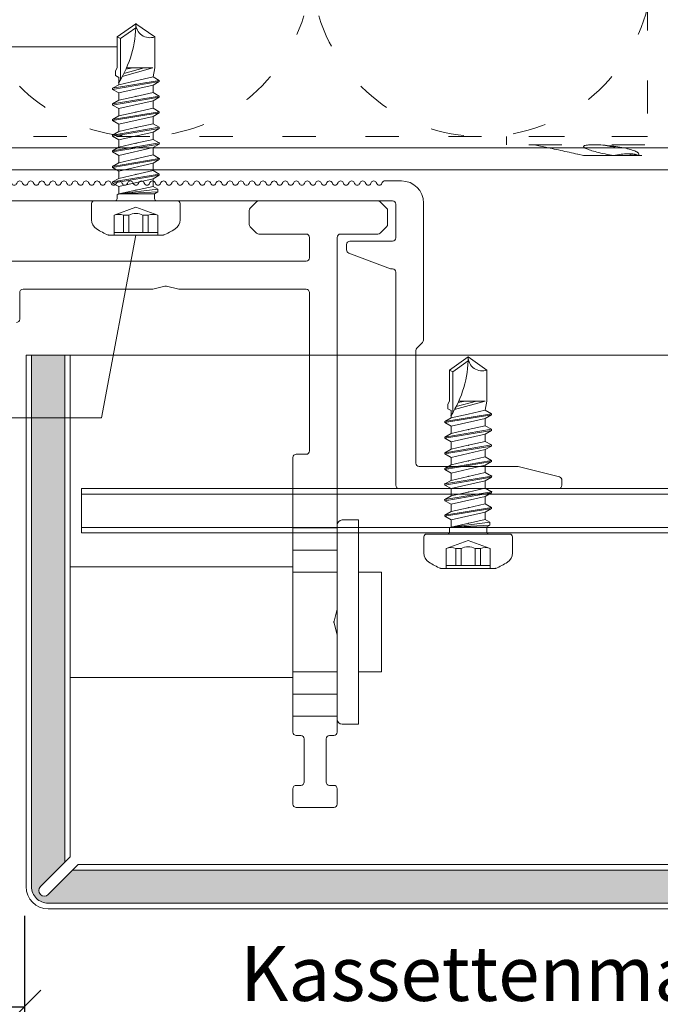
# Model space of a CAD drawing. Units: millimetres. Extents: x -1685 to 10728, y 4 to 6486.
# Drawn here: x 5969 to 6027, y 196 to 285 of the extents above; entities that cross this region are included whole.
import ezdxf

# ---------------------------------------------------------------- set-up
doc = ezdxf.new("R2010")
doc.units = ezdxf.units.MM
doc.linetypes.add('ACAD_ISO03W100', pattern=[30, 12, -18])
doc.linetypes.add('AUSGEZOGEN', pattern=[0])
doc.layers.get('Defpoints').update_dxf_attribs({"lineweight": 5})
for name, color, linetype, lineweight in [('Bemassung', 3, 'Continuous', 5), ('Dämmstoffhalter', 20, 'Continuous', 5), ('Dämmung', 30, 'Continuous', 5), ('Fassadenbekleidung', 251, 'Continuous', 13), ('Fassadenschraube', 163, 'Continuous', 5), ('Legende', 251, 'Continuous', 5), ('Profil-T', 1, 'Continuous', 13), ('Profil-Y', 1, 'Continuous', 13), ('Systemhänger', 11, 'AUSGEZOGEN', 13)]:
    doc.layers.add(name, color=color, linetype=linetype, lineweight=lineweight)
doc.layers.add('Text_DE', color=7, linetype='Continuous')
doc.styles.get("Standard").update_dxf_attribs({"font": 'arial.ttf'})
doc.styles.add('Text-H3', font='arial.ttf', dxfattribs={"height": 3})
doc.dimstyles.new('ISO-25', dxfattribs={"dimtxt": 2.5, "dimasz": 3, "dimexe": 1.75, "dimexo": 0.625, "dimtad": 1, "dimtxsty": 'Standard', "dimblk": 'OBLIQUE', "dimcen": 2.5, "dimadec": 0, "dimazin": 0, "dimtfac": 1, "dimtmove": 0, "dimatfit": 3, "dimfxl": 1, "dimarcsym": 0})

# ---------------------------------------------------------------- blocks, each defined once
blk = doc.blocks.new('A$C64052E27')
at = {"layer": 'Profil-T'}
for points in [[(-91, -58), (91, -58)], [(-91, -60), (91, -60)]]:
    blk.add_lwpolyline(points, dxfattribs=at)
blk = doc.blocks.new('A$C448f4c3b')
at = {"layer": 'Dämmstoffhalter', "linetype": 'ACAD_ISO03W100', "ltscale": 0.25}
for p, q in [((-4.75, 50.079305), (-4.75, 0)), ((17.5, 0), (-17.5, 0)), ((-17.5, 0), (-17.5, -0.732927)), ((17.5, -0.732927), (-17.5, -0.732927)), ((-15, -0.732927), (-13.548351, -1.048077)), ((-10.525992, -0.869337), (-10.534841, -0.899105)), ((-10.498604, -0.841754), (-10.525992, -0.869337)), ((-10.452035, -0.816778), (-10.498604, -0.841754)), ((-10.386322, -0.794723), (-10.452035, -0.816778)), ((-10.301984, -0.775834), (-10.386322, -0.794723)), ((-10.199673, -0.760302), (-10.301984, -0.775834)), ((-10.080714, -0.748215), (-10.199673, -0.760302)), ((-9.946655, -0.73965), (-10.080714, -0.748215)), ((-9.799524, -0.734589), (-9.946655, -0.73965)), ((-9.641814, -0.732927), (-9.799524, -0.734589)), ((-9.641814, -0.732927), (-9.490473, -0.734262)), ((-9.490473, -0.734262), (-9.328118, -0.738319)), ((-9.328118, -0.738319), (-9.156067, -0.745178)), ((-9.156067, -0.745178), (-8.975747, -0.75488)), ((-8.975747, -0.75488), (-8.788847, -0.767379)), ((-8.788847, -0.767379), (-8.597074, -0.782616)), ((-8.711221, -0.772686), (-8.565004, -0.802173)), ((-8.597074, -0.782616), (-8.402021, -0.800509)), ((-8.565004, -0.802173), (-8.417745, -0.830493)), ((-8.417745, -0.830493), (-8.270569, -0.85741)), ((-8.402021, -0.800509), (-8.205533, -0.820892)), ((-8.270569, -0.85741), (-8.124665, -0.882731)), ((-8.205533, -0.820892), (-8.009517, -0.843589)), ((-8.124665, -0.882731), (-7.981227, -0.906276)), ((-8.009517, -0.843589), (-7.815889, -0.868361)), ((-7.815889, -0.868361), (-7.626571, -0.894901)), ((-13.55037, -1.047638), (-13.372108, -1.086269)), ((-13.372108, -1.086269), (-13.187049, -1.126276)), ((-13.187049, -1.126276), (-12.996817, -1.167361)), ((-12.996817, -1.167361), (-12.803302, -1.209159)), ((-12.803302, -1.209159), (-12.608423, -1.251299)), ((-12.608423, -1.251299), (-12.414204, -1.293363)), ((-12.414204, -1.293363), (-12.222637, -1.334932)), ((-12.222637, -1.334932), (-12.029454, -1.37694)), ((-12.029454, -1.37694), (-11.833174, -1.419701)), ((-11.833174, -1.419701), (-11.636768, -1.462554)), ((-11.636768, -1.462554), (-11.443048, -1.504845)), ((-11.443048, -1.504845), (-11.254682, -1.545939)), ((-11.254682, -1.545939), (-11.074, -1.585253)), ((-11.073251, -1.585415), (-10.545448, -1.7)), ((-7.810238, -1.7), (-10.545448, -1.7)), ((-10.534841, -0.899105), (-10.527179, -0.928285)), ((-10.527179, -0.928285), (-10.504317, -0.959889)), ((-10.504317, -0.959889), (-10.465924, -0.993742)), ((-10.465924, -0.993742), (-10.411832, -1.029639)), ((-10.411832, -1.029639), (-10.342443, -1.067311)), ((-10.342443, -1.067311), (-10.258278, -1.106476)), ((-10.258278, -1.106476), (-10.159985, -1.146865)), ((-10.159985, -1.146865), (-10.048679, -1.18814)), ((-10.048679, -1.18814), (-9.925576, -1.229941)), ((-9.925576, -1.229941), (-9.792159, -1.271881)), ((-9.792159, -1.271881), (-9.650282, -1.313537)), ((-9.650282, -1.313537), (-9.500346, -1.354883)), ((-9.500346, -1.354883), (-9.337832, -1.397113)), ((-9.337832, -1.397113), (-9.163772, -1.43978)), ((-9.163772, -1.43978), (-8.980172, -1.482234)), ((-8.980172, -1.482234), (-8.789347, -1.523834)), ((-8.789347, -1.523834), (-8.593606, -1.563984)), ((-8.593606, -1.563984), (-8.395581, -1.602106)), ((-8.395581, -1.602106), (-8.198035, -1.637639)), ((-8.198035, -1.637639), (-8.003871, -1.670121)), ((-8.003871, -1.670121), (-7.81024, -1.699995)), ((-7.981227, -0.906276), (-7.83731, -0.928503)), ((-7.804199, -0.92245), (-7.83731, -0.928512)), ((-7.646059, -1.671278), (-7.81024, -1.700006)), ((-5.621815, -1.7), (-7.810151, -1.7)), ((-7.770963, -0.91646), (-7.804199, -0.92245)), ((-7.737618, -0.910547), (-7.770963, -0.91646)), ((-7.704179, -0.904716), (-7.737618, -0.910547)), ((-7.670661, -0.898972), (-7.704179, -0.904716)), ((-7.637082, -0.89332), (-7.670661, -0.898972)), ((-7.480643, -1.64485), (-7.646059, -1.671278)), ((-7.626571, -0.894901), (-7.441706, -0.923172)), ((-7.315785, -1.621206), (-7.480643, -1.64485)), ((-7.441706, -0.923172), (-7.257776, -0.953765)), ((-7.153228, -1.60074), (-7.315785, -1.621206)), ((-7.257776, -0.953765), (-7.076359, -0.986558)), ((-6.994581, -1.583798), (-7.153228, -1.60074)), ((-7.076359, -0.986558), (-6.899381, -1.021363)), ((-6.841306, -1.570557), (-6.994581, -1.583798)), ((-6.899381, -1.021363), (-6.728548, -1.057939)), ((-6.694925, -1.56118), (-6.841306, -1.570557)), ((-6.728548, -1.057939), (-6.565477, -1.096017)), ((-6.556737, -1.555656), (-6.694925, -1.56118)), ((-6.565477, -1.096017), (-6.411628, -1.135344)), ((-6.427876, -1.553848), (-6.556737, -1.555656)), ((-6.427876, -1.553848), (-6.305953, -1.555656)), ((-6.411628, -1.135344), (-6.268147, -1.175623)), ((-6.342967, -1.554711), (-6.342967, -1.690364)), ((-5.636532, -1.690364), (-6.342967, -1.690364)), ((-6.305953, -1.555656), (-6.189006, -1.56118)), ((-6.268147, -1.175623), (-6.136207, -1.216512)), ((-6.189006, -1.56118), (-6.07879, -1.570561)), ((-6.136207, -1.216512), (-6.016853, -1.257661)), ((-6.07879, -1.570561), (-5.976764, -1.583798)), ((-6.016853, -1.257661), (-5.910713, -1.298675)), ((-5.976764, -1.583798), (-5.884086, -1.60074)), ((-5.910713, -1.298675), (-5.818212, -1.339204)), ((-5.884086, -1.60074), (-5.801755, -1.621206)), ((-5.818212, -1.339204), (-5.737006, -1.380301)), ((-5.801755, -1.621206), (-5.730334, -1.64485)), ((-5.737006, -1.380301), (-5.667505, -1.422066)), ((-5.730334, -1.64485), (-5.670302, -1.671278)), ((-5.670302, -1.671278), (-5.621815, -1.700006)), ((-5.667505, -1.422066), (-5.611587, -1.463884)), ((-5.594597, -1.682821), (-5.621816, -1.699995)), ((2.231247, -1.7), (-5.621785, -1.7)), ((-5.611587, -1.463884), (-5.570394, -1.505148)), ((-5.572759, -1.665037), (-5.594597, -1.682821)), ((-5.555712, -1.646221), (-5.572759, -1.665037)), ((-5.570394, -1.505148), (-5.544795, -1.545266)), ((-5.543559, -1.626334), (-5.555712, -1.646221)), ((-5.544795, -1.545266), (-5.534975, -1.583697)), ((-5.536563, -1.605463), (-5.543559, -1.626334)), ((-5.534975, -1.583697), (-5.536563, -1.605463))]:
    blk.add_line(p, q, dxfattribs=at)
blk = doc.blocks.new('A$C04379678')
at = {"layer": 'Dämmung', "linetype": 'ACAD_ISO03W100', "ltscale": 0.25}
blk.add_lwpolyline([(-29.75, 0), (-182, 0)], dxfattribs=at)
for centre, end in [((-44.719, 15.427), 346.00132), ((-75.573, 15.427), 343.01587)]:
    blk.add_arc(centre, 15.427, 196.98413, end, dxfattribs=at)
blk = doc.blocks.new('A$C15660dd0')
at = {"layer": 'Profil-Y'}
for p, q in [((-37.511, 1.8), (-39, 1.8)), ((37.511, 1.8), (39, 1.8)), ((-37.231, 1.554), (-37.269, 1.646)), ((-36.731, 1.646), (-36.769, 1.554)), ((-36.231, 1.554), (-36.269, 1.646)), ((-35.731, 1.646), (-35.769, 1.554)), ((-35.231, 1.554), (-35.269, 1.646)), ((-34.731, 1.646), (-34.769, 1.554)), ((-34.231, 1.554), (-34.269, 1.646)), ((-33.731, 1.646), (-33.769, 1.554)), ((-33.231, 1.554), (-33.269, 1.646)), ((-32.731, 1.646), (-32.769, 1.554)), ((-32.231, 1.554), (-32.269, 1.646)), ((-31.731, 1.646), (-31.769, 1.554)), ((-31.231, 1.554), (-31.269, 1.646)), ((-30.731, 1.646), (-30.769, 1.554)), ((-30.231, 1.554), (-30.269, 1.646)), ((-29.731, 1.646), (-29.769, 1.554)), ((-29.231, 1.554), (-29.269, 1.646)), ((-28.731, 1.646), (-28.769, 1.554)), ((-28.231, 1.554), (-28.269, 1.646)), ((-27.731, 1.646), (-27.769, 1.554)), ((-27.231, 1.554), (-27.269, 1.646)), ((-26.731, 1.646), (-26.769, 1.554)), ((-26.231, 1.554), (-26.269, 1.646)), ((-25.731, 1.646), (-25.769, 1.554)), ((-25.231, 1.554), (-25.269, 1.646)), ((-24.731, 1.646), (-24.769, 1.554)), ((-24.231, 1.554), (-24.269, 1.646)), ((-23.731, 1.646), (-23.769, 1.554)), ((-23.231, 1.554), (-23.269, 1.646)), ((-22.731, 1.646), (-22.769, 1.554)), ((-22.231, 1.554), (-22.269, 1.646)), ((-21.731, 1.646), (-21.769, 1.554)), ((-21.231, 1.554), (-21.269, 1.646)), ((-20.731, 1.646), (-20.769, 1.554)), ((-20.231, 1.554), (-20.269, 1.646)), ((-19.731, 1.646), (-19.769, 1.554)), ((-19.231, 1.554), (-19.269, 1.646)), ((-18.731, 1.646), (-18.769, 1.554)), ((-18.231, 1.554), (-18.269, 1.646)), ((-17.731, 1.646), (-17.769, 1.554)), ((-17.231, 1.554), (-17.269, 1.646)), ((-16.731, 1.646), (-16.769, 1.554)), ((-16.231, 1.554), (-16.269, 1.646)), ((-15.731, 1.646), (-15.769, 1.554)), ((-15.231, 1.554), (-15.269, 1.646)), ((-14.731, 1.646), (-14.769, 1.554)), ((-14.231, 1.554), (-14.269, 1.646)), ((-13.731, 1.646), (-13.769, 1.554)), ((-13.231, 1.554), (-13.269, 1.646)), ((-12.731, 1.646), (-12.769, 1.554)), ((-12.231, 1.554), (-12.269, 1.646)), ((-11.731, 1.646), (-11.769, 1.554)), ((-11.231, 1.554), (-11.269, 1.646)), ((-10.731, 1.646), (-10.769, 1.554)), ((-10.231, 1.554), (-10.269, 1.646)), ((-9.731, 1.646), (-9.769, 1.554)), ((-9.231, 1.554), (-9.269, 1.646)), ((-8.731, 1.646), (-8.769, 1.554)), ((-8.231, 1.554), (-8.269, 1.646)), ((-7.731, 1.646), (-7.769, 1.554)), ((-7.231, 1.554), (-7.269, 1.646)), ((-6.731, 1.646), (-6.769, 1.554)), ((-6.231, 1.554), (-6.269, 1.646)), ((-5.731, 1.646), (-5.769, 1.554)), ((-5.231, 1.554), (-5.269, 1.646)), ((-4.731, 1.646), (-4.769, 1.554)), ((-4.231, 1.554), (-4.269, 1.646)), ((-3.731, 1.646), (-3.769, 1.554)), ((-3.231, 1.554), (-3.269, 1.646)), ((-2.731, 1.646), (-2.769, 1.554)), ((-2.231, 1.554), (-2.269, 1.646)), ((-1.731, 1.646), (-1.769, 1.554)), ((-1.231, 1.554), (-1.269, 1.646)), ((-0.731, 1.646), (-0.769, 1.554)), ((-0.231, 1.554), (-0.269, 1.646)), ((0.269, 1.646), (0.231, 1.554)), ((0.231, 1.554), (0.269, 1.646)), ((0.731, 1.646), (0.769, 1.554)), ((1.231, 1.554), (1.269, 1.646)), ((1.731, 1.646), (1.769, 1.554)), ((2.231, 1.554), (2.269, 1.646)), ((2.731, 1.646), (2.769, 1.554)), ((3.231, 1.554), (3.269, 1.646)), ((3.731, 1.646), (3.769, 1.554)), ((4.231, 1.554), (4.269, 1.646)), ((4.731, 1.646), (4.769, 1.554)), ((5.231, 1.554), (5.269, 1.646)), ((5.731, 1.646), (5.769, 1.554)), ((6.231, 1.554), (6.269, 1.646)), ((6.731, 1.646), (6.769, 1.554)), ((7.231, 1.554), (7.269, 1.646)), ((7.731, 1.646), (7.769, 1.554)), ((8.231, 1.554), (8.269, 1.646)), ((8.731, 1.646), (8.769, 1.554)), ((9.231, 1.554), (9.269, 1.646)), ((9.731, 1.646), (9.769, 1.554)), ((10.231, 1.554), (10.269, 1.646)), ((10.731, 1.646), (10.769, 1.554)), ((11.231, 1.554), (11.269, 1.646)), ((11.731, 1.646), (11.769, 1.554)), ((12.231, 1.554), (12.269, 1.646)), ((12.731, 1.646), (12.769, 1.554)), ((13.231, 1.554), (13.269, 1.646)), ((13.731, 1.646), (13.769, 1.554)), ((14.231, 1.554), (14.269, 1.646)), ((14.731, 1.646), (14.769, 1.554)), ((15.231, 1.554), (15.269, 1.646)), ((15.731, 1.646), (15.769, 1.554)), ((16.231, 1.554), (16.269, 1.646)), ((16.731, 1.646), (16.769, 1.554)), ((17.231, 1.554), (17.269, 1.646)), ((17.731, 1.646), (17.769, 1.554)), ((18.231, 1.554), (18.269, 1.646)), ((18.731, 1.646), (18.769, 1.554)), ((19.231, 1.554), (19.269, 1.646)), ((19.731, 1.646), (19.769, 1.554)), ((20.231, 1.554), (20.269, 1.646)), ((20.731, 1.646), (20.769, 1.554)), ((21.231, 1.554), (21.269, 1.646)), ((21.731, 1.646), (21.769, 1.554)), ((22.231, 1.554), (22.269, 1.646)), ((22.731, 1.646), (22.769, 1.554)), ((23.231, 1.554), (23.269, 1.646)), ((23.731, 1.646), (23.769, 1.554)), ((24.231, 1.554), (24.269, 1.646)), ((24.731, 1.646), (24.769, 1.554)), ((25.231, 1.554), (25.269, 1.646)), ((25.731, 1.646), (25.769, 1.554)), ((26.231, 1.554), (26.269, 1.646)), ((26.731, 1.646), (26.769, 1.554)), ((27.231, 1.554), (27.269, 1.646)), ((27.731, 1.646), (27.769, 1.554)), ((28.231, 1.554), (28.269, 1.646)), ((28.731, 1.646), (28.769, 1.554)), ((29.231, 1.554), (29.269, 1.646)), ((29.731, 1.646), (29.769, 1.554)), ((30.231, 1.554), (30.269, 1.646)), ((30.731, 1.646), (30.769, 1.554)), ((31.231, 1.554), (31.269, 1.646)), ((31.731, 1.646), (31.769, 1.554)), ((32.231, 1.554), (32.269, 1.646)), ((32.731, 1.646), (32.769, 1.554)), ((33.231, 1.554), (33.269, 1.646)), ((33.731, 1.646), (33.769, 1.554)), ((34.231, 1.554), (34.269, 1.646)), ((34.731, 1.646), (34.769, 1.554)), ((35.231, 1.554), (35.269, 1.646)), ((35.731, 1.646), (35.769, 1.554)), ((36.231, 1.554), (36.269, 1.646)), ((36.731, 1.646), (36.769, 1.554)), ((37.231, 1.554), (37.269, 1.646)), ((-38.2, 0), (38.2, 0)), ((-41, -0.2), (-41, -12.576)), ((-38.5, -3.35), (-38.5, -0.3)), ((38.5, -3.35), (38.5, -0.3)), ((41, -0.2), (41, -12.576)), ((-34.35, -3.65), (-38.2, -3.65)), ((-34.05, -4.442), (-34.05, -3.95)), ((34.05, -4.442), (34.05, -3.95)), ((34.35, -3.65), (38.2, -3.65)), ((-34.245, -4.723), (-37.999, -6.131)), ((34.245, -4.723), (37.999, -6.131)), ((-38.2, -6.15), (-38.104, -6.15)), ((38.2, -6.15), (38.104, -6.15)), ((-38.5, -25.7), (-38.5, -6.45)), ((38.5, -25.7), (38.5, -6.45)), ((-40.388, -13.312), (-40.912, -12.788)), ((40.388, -13.312), (40.912, -12.788)), ((-40.3, -13.524), (-40.3, -23.7)), ((40.3, -13.524), (40.3, -23.7)), ((-53.273, -24.943), (-49.536, -24.009)), ((-40.6, -24), (-49.463, -24)), ((40.6, -24), (49.463, -24)), ((53.273, -24.943), (49.536, -24.009)), ((-53.5, -25.234), (-53.5, -25.7)), ((53.5, -25.234), (53.5, -25.7)), ((-53.2, -26), (-38.8, -26)), ((53.2, -26), (38.8, -26))]:
    blk.add_line(p, q, dxfattribs=at)
for centre, radius, start, end in [((-39, -0.2), 2, 90, 180), ((-37.5, 1.55), 0.25, 22.61986, 92.58696), ((-36.5, 1.55), 0.25, 22.61986, 157.38014), ((-35.5, 1.55), 0.25, 22.61986, 157.38014), ((-34.5, 1.55), 0.25, 22.61986, 157.38014), ((-33.5, 1.55), 0.25, 22.61986, 157.38014), ((-32.5, 1.55), 0.25, 22.61986, 157.38014), ((-31.5, 1.55), 0.25, 22.61986, 157.38014), ((-30.5, 1.55), 0.25, 22.61986, 157.38014), ((-29.5, 1.55), 0.25, 22.61986, 157.38014), ((-28.5, 1.55), 0.25, 22.61986, 157.38014), ((-27.5, 1.55), 0.25, 22.61986, 157.38014), ((-26.5, 1.55), 0.25, 22.61986, 157.38014), ((-25.5, 1.55), 0.25, 22.61986, 157.38014), ((-24.5, 1.55), 0.25, 22.61986, 157.38014), ((-23.5, 1.55), 0.25, 22.61986, 157.38014), ((-22.5, 1.55), 0.25, 22.61986, 157.38014), ((-21.5, 1.55), 0.25, 22.61986, 157.38014), ((-20.5, 1.55), 0.25, 22.61986, 157.38014), ((-19.5, 1.55), 0.25, 22.61986, 157.38014), ((-18.5, 1.55), 0.25, 22.61986, 157.38014), ((-17.5, 1.55), 0.25, 22.61986, 157.38014), ((-16.5, 1.55), 0.25, 22.61986, 157.38014), ((-15.5, 1.55), 0.25, 22.61986, 157.38014), ((-14.5, 1.55), 0.25, 22.61986, 157.38014), ((-13.5, 1.55), 0.25, 22.61986, 157.38014), ((-12.5, 1.55), 0.25, 22.61986, 157.38014), ((-11.5, 1.55), 0.25, 22.61986, 157.38014), ((-10.5, 1.55), 0.25, 22.61986, 157.38014), ((-9.5, 1.55), 0.25, 22.61986, 157.38014), ((-8.5, 1.55), 0.25, 22.61986, 157.38014), ((-7.5, 1.55), 0.25, 22.61986, 157.38014), ((-6.5, 1.55), 0.25, 22.61986, 157.38014), ((-5.5, 1.55), 0.25, 22.61986, 157.38014), ((-4.5, 1.55), 0.25, 22.61986, 157.38014), ((-3.5, 1.55), 0.25, 22.61986, 157.38014), ((-2.5, 1.55), 0.25, 22.61986, 157.38014), ((-1.5, 1.55), 0.25, 22.61986, 157.38014), ((-0.5, 1.55), 0.25, 22.61986, 157.38014), ((0.5, 1.55), 0.25, 22.61986, 157.38014), ((1.5, 1.55), 0.25, 22.61986, 157.38014), ((2.5, 1.55), 0.25, 22.61986, 157.38014), ((3.5, 1.55), 0.25, 22.61986, 157.38014), ((4.5, 1.55), 0.25, 22.61986, 157.38014), ((5.5, 1.55), 0.25, 22.61986, 157.38014), ((6.5, 1.55), 0.25, 22.61986, 157.38014), ((7.5, 1.55), 0.25, 22.61986, 157.38014), ((8.5, 1.55), 0.25, 22.61986, 157.38014), ((9.5, 1.55), 0.25, 22.61986, 157.38014), ((10.5, 1.55), 0.25, 22.61986, 157.38014), ((11.5, 1.55), 0.25, 22.61986, 157.38014), ((12.5, 1.55), 0.25, 22.61986, 157.38014), ((13.5, 1.55), 0.25, 22.61986, 157.38014), ((14.5, 1.55), 0.25, 22.61986, 157.38014), ((15.5, 1.55), 0.25, 22.61986, 157.38014), ((16.5, 1.55), 0.25, 22.61986, 157.38014), ((17.5, 1.55), 0.25, 22.61986, 157.38014), ((18.5, 1.55), 0.25, 22.61986, 157.38014), ((19.5, 1.55), 0.25, 22.61986, 157.38014), ((20.5, 1.55), 0.25, 22.61986, 157.38014), ((21.5, 1.55), 0.25, 22.61986, 157.38014), ((22.5, 1.55), 0.25, 22.61986, 157.38014), ((23.5, 1.55), 0.25, 22.61986, 157.38014), ((24.5, 1.55), 0.25, 22.61986, 157.38014), ((25.5, 1.55), 0.25, 22.61986, 157.38014), ((26.5, 1.55), 0.25, 22.61986, 157.38014), ((27.5, 1.55), 0.25, 22.61986, 157.38014), ((28.5, 1.55), 0.25, 22.61986, 157.38014), ((29.5, 1.55), 0.25, 22.61986, 157.38014), ((30.5, 1.55), 0.25, 22.61986, 157.38014), ((31.5, 1.55), 0.25, 22.61986, 157.38014), ((32.5, 1.55), 0.25, 22.61986, 157.38014), ((33.5, 1.55), 0.25, 22.61986, 157.38014), ((34.5, 1.55), 0.25, 22.61986, 157.38014), ((35.5, 1.55), 0.25, 22.61986, 157.38014), ((36.5, 1.55), 0.25, 22.61986, 157.38014), ((37.5, 1.55), 0.25, 87.41304, 157.38014), ((39, -0.2), 2, 0, 90), ((-37, 1.65), 0.25, 202.61986, 337.38014), ((-36, 1.65), 0.25, 202.61986, 337.38014), ((-35, 1.65), 0.25, 202.61986, 337.38014), ((-34, 1.65), 0.25, 202.61986, 337.38014), ((-33, 1.65), 0.25, 202.61986, 337.38014), ((-32, 1.65), 0.25, 202.61986, 337.38014), ((-31, 1.65), 0.25, 202.61986, 337.38014), ((-30, 1.65), 0.25, 202.61986, 337.38014), ((-29, 1.65), 0.25, 202.61986, 337.38014), ((-28, 1.65), 0.25, 202.61986, 337.38014), ((-27, 1.65), 0.25, 202.61986, 337.38014), ((-26, 1.65), 0.25, 202.61986, 337.38014), ((-25, 1.65), 0.25, 202.61986, 337.38014), ((-24, 1.65), 0.25, 202.61986, 337.38014), ((-23, 1.65), 0.25, 202.61986, 337.38014), ((-22, 1.65), 0.25, 202.61986, 337.38014), ((-21, 1.65), 0.25, 202.61986, 337.38014), ((-20, 1.65), 0.25, 202.61986, 337.38014), ((-19, 1.65), 0.25, 202.61986, 337.38014), ((-18, 1.65), 0.25, 202.61986, 337.38014), ((-17, 1.65), 0.25, 202.61986, 337.38014), ((-16, 1.65), 0.25, 202.61986, 337.38014), ((-15, 1.65), 0.25, 202.61986, 337.38014), ((-14, 1.65), 0.25, 202.61986, 337.38014), ((-13, 1.65), 0.25, 202.61986, 337.38014), ((-12, 1.65), 0.25, 202.61986, 337.38014), ((-11, 1.65), 0.25, 202.61986, 337.38014), ((-10, 1.65), 0.25, 202.61986, 337.38014), ((-9, 1.65), 0.25, 202.61986, 337.38014), ((-8, 1.65), 0.25, 202.61986, 337.38014), ((-7, 1.65), 0.25, 202.61986, 337.38014), ((-6, 1.65), 0.25, 202.61986, 337.38014), ((-5, 1.65), 0.25, 202.61986, 337.38014), ((-4, 1.65), 0.25, 202.61986, 337.38014), ((-3, 1.65), 0.25, 202.61986, 337.38014), ((-2, 1.65), 0.25, 202.61986, 337.38014), ((-1, 1.65), 0.25, 202.61986, 337.38014), ((0, 1.65), 0.25, 202.61986, 337.38014), ((1, 1.65), 0.25, 202.61986, 337.38014), ((2, 1.65), 0.25, 202.61986, 337.38014), ((3, 1.65), 0.25, 202.61986, 337.38014), ((4, 1.65), 0.25, 202.61986, 337.38014), ((5, 1.65), 0.25, 202.61986, 337.38014), ((6, 1.65), 0.25, 202.61986, 337.38014), ((7, 1.65), 0.25, 202.61986, 337.38014), ((8, 1.65), 0.25, 202.61986, 337.38014), ((9, 1.65), 0.25, 202.61986, 337.38014), ((10, 1.65), 0.25, 202.61986, 337.38014), ((11, 1.65), 0.25, 202.61986, 337.38014), ((12, 1.65), 0.25, 202.61986, 337.38014), ((13, 1.65), 0.25, 202.61986, 337.38014), ((14, 1.65), 0.25, 202.61986, 337.38014), ((15, 1.65), 0.25, 202.61986, 337.38014), ((16, 1.65), 0.25, 202.61986, 337.38014), ((17, 1.65), 0.25, 202.61986, 337.38014), ((18, 1.65), 0.25, 202.61986, 337.38014), ((19, 1.65), 0.25, 202.61986, 337.38014), ((20, 1.65), 0.25, 202.61986, 337.38014), ((21, 1.65), 0.25, 202.61986, 337.38014), ((22, 1.65), 0.25, 202.61986, 337.38014), ((23, 1.65), 0.25, 202.61986, 337.38014), ((24, 1.65), 0.25, 202.61986, 337.38014), ((25, 1.65), 0.25, 202.61986, 337.38014), ((26, 1.65), 0.25, 202.61986, 337.38014), ((27, 1.65), 0.25, 202.61986, 337.38014), ((28, 1.65), 0.25, 202.61986, 337.38014), ((29, 1.65), 0.25, 202.61986, 337.38014), ((30, 1.65), 0.25, 202.61986, 337.38014), ((31, 1.65), 0.25, 202.61986, 337.38014), ((32, 1.65), 0.25, 202.61986, 337.38014), ((33, 1.65), 0.25, 202.61986, 337.38014), ((34, 1.65), 0.25, 202.61986, 337.38014), ((35, 1.65), 0.25, 202.61986, 337.38014), ((36, 1.65), 0.25, 202.61986, 337.38014), ((37, 1.65), 0.25, 202.61986, 337.38014), ((-38.2, -0.3), 0.3, 90, 180), ((38.2, -0.3), 0.3, 0, 90), ((-38.2, -3.35), 0.3, 180, 270), ((38.2, -3.35), 0.3, 270, 0), ((-34.35, -3.95), 0.3, 0, 90), ((-34.35, -4.442), 0.3, 290.55605, 0), ((34.35, -3.95), 0.3, 90, 180), ((34.35, -4.442), 0.3, 180, 249.44395), ((-38.2, -6.45), 0.3, 90, 180), ((-38.104, -5.85), 0.3, 270, 290.55605), ((38.104, -5.85), 0.3, 249.44395, 270), ((38.2, -6.45), 0.3, 0, 90), ((-40.7, -12.576), 0.3, 180, 225), ((-40.6, -13.524), 0.3, 0, 45), ((40.6, -13.524), 0.3, 135, 180), ((40.7, -12.576), 0.3, 315, 0), ((-49.463, -24.3), 0.3, 90, 104.03624), ((-40.6, -23.7), 0.3, 270, 0), ((40.6, -23.7), 0.3, 180, 270), ((49.463, -24.3), 0.3, 75.96376, 90), ((-53.2, -25.234), 0.3, 104.03624, 180), ((-53.2, -25.7), 0.3, 180, 270), ((-38.8, -25.7), 0.3, 270, 0), ((38.8, -25.7), 0.3, 180, 270), ((53.2, -25.7), 0.3, 270, 0), ((53.2, -25.234), 0.3, 0, 75.96376)]:
    blk.add_arc(centre, radius, start, end, dxfattribs=at)
blk = doc.blocks.new('A$Ca86135b0')
at = {"layer": 'Fassadenschraube', "linetype": 'ByBlock', "lineweight": -2}
for p, q in [((-0.25, 4), (-1.706, 4)), ((0, -3.75), (0, 3.75)), ((-3.1, -2.49), (-3.1, 2.49)), ((-1.3, 1.975), (-3.1, 1.975)), ((-2.85, -1.975), (-2.85, 1.975)), ((-0.581, 0), (-1.3, 1.975)), ((1.28, 1.55), (1.604, 2.11)), ((1.704, 2.11), (1.604, 2.11)), ((2.309, -2.11), (1.604, 2.11)), ((2.027, 1.55), (1.704, 2.11)), ((2.409, -2.11), (1.704, 2.11)), ((2.69, 1.55), (3.014, 2.11)), ((3.114, 2.11), (3.014, 2.11)), ((3.719, -2.11), (3.014, 2.11)), ((3.437, 1.55), (3.114, 2.11)), ((3.819, -2.11), (3.114, 2.11)), ((4.1, 1.55), (4.424, 2.11)), ((4.524, 2.11), (4.424, 2.11)), ((5.129, -2.11), (4.424, 2.11)), ((4.847, 1.55), (4.524, 2.11)), ((5.229, -2.11), (4.524, 2.11)), ((5.51, 1.55), (5.834, 2.11)), ((5.934, 2.11), (5.834, 2.11)), ((6.539, -2.11), (5.834, 2.11)), ((6.257, 1.55), (5.934, 2.11)), ((6.639, -2.11), (5.934, 2.11)), ((6.92, 1.55), (7.244, 2.11)), ((7.344, 2.11), (7.244, 2.11)), ((7.949, -2.11), (7.244, 2.11)), ((7.667, 1.55), (7.344, 2.11)), ((8.049, -2.11), (7.344, 2.11)), ((8.33, 1.55), (8.654, 2.11)), ((8.754, 2.11), (8.654, 2.11)), ((9.359, -2.11), (8.654, 2.11)), ((9.077, 1.55), (8.754, 2.11)), ((9.459, -2.11), (8.754, 2.11)), ((9.74, 1.55), (10.064, 2.11)), ((10.769, -2.11), (10.064, 2.11)), ((10.164, 2.11), (10.064, 2.11)), ((10.487, 1.55), (10.164, 2.11)), ((10.869, -2.11), (10.164, 2.11)), ((11.15, 1.55), (11.312, 1.83)), ((11.735, 1.83), (11.312, 1.83)), ((12, 1.7), (11.735, 1.83)), ((-1.3, 1.122), (-2.85, 1.122)), ((-1.3, 0.641), (-1.3, 1.122)), ((0.551, 1.695), (0.2, 1.695)), ((0.635, 1.55), (0.551, 1.695)), ((1.28, 1.55), (0.617, 1.55)), ((0.641, -1.695), (0.635, 1.55)), ((0.8, -1.97), (0.635, 1.55)), ((1.062, -1.97), (0.635, 1.55)), ((1.304, -1.55), (0.635, 1.55)), ((1.985, -1.55), (1.28, 1.55)), ((2.38, 0), (2.027, 1.55)), ((2.69, 1.55), (2.027, 1.55)), ((3.395, -1.55), (2.69, 1.55)), ((3.79, 0), (3.437, 1.55)), ((4.1, 1.55), (3.437, 1.55)), ((4.805, -1.55), (4.1, 1.55)), ((5.2, 0), (4.847, 1.55)), ((5.51, 1.55), (4.847, 1.55)), ((6.215, -1.55), (5.51, 1.55)), ((6.61, 0), (6.257, 1.55)), ((6.92, 1.55), (6.257, 1.55)), ((7.625, -1.55), (6.92, 1.55)), ((8.33, 1.55), (7.667, 1.55)), ((8.02, 0), (7.667, 1.55)), ((9.035, -1.55), (8.33, 1.55)), ((9.43, 0), (9.077, 1.55)), ((9.74, 1.55), (9.077, 1.55)), ((10.445, -1.55), (9.74, 1.55)), ((10.84, 0), (10.487, 1.55)), ((11.15, 1.55), (10.487, 1.55)), ((14.653, 1.4), (10.942, 1.4)), ((12, -1.536), (11.239, 1.229)), ((12, -0.744), (11.512, 1.084)), ((12, 0.246), (11.891, 0.899)), ((14.81, 1.7), (12, 1.7)), ((14.653, 1.4), (14.81, 1.7)), ((15.634, 0), (14.653, 1.4)), ((16, 0), (14.81, 1.7)), ((-1.3, 0.641), (-2.85, 0.641)), ((-1.3, -1.975), (-0.581, 0)), ((2.732, -1.55), (2.38, 0)), ((4.142, -1.55), (3.79, 0)), ((5.552, -1.55), (5.2, 0)), ((6.962, -1.55), (6.61, 0)), ((8.372, -1.55), (8.02, 0)), ((9.782, -1.55), (9.43, 0)), ((11.192, -1.55), (10.84, 0)), ((12, -1.536), (12, 0.85)), ((14.81, -1.7), (16, 0)), ((-1.3, -0.641), (-2.85, -0.641)), ((-1.3, -1.122), (-1.3, -0.641)), ((-1.3, -1.122), (-2.85, -1.122)), ((0.641, -1.695), (0.2, -1.695)), ((0.8, -1.97), (0.641, -1.695)), ((1.062, -1.97), (1.304, -1.55)), ((1.985, -1.55), (1.322, -1.55)), ((2.309, -2.11), (1.985, -1.55)), ((2.409, -2.11), (2.732, -1.55)), ((3.395, -1.55), (2.732, -1.55)), ((3.719, -2.11), (3.395, -1.55)), ((3.819, -2.11), (4.142, -1.55)), ((4.805, -1.55), (4.142, -1.55)), ((5.129, -2.11), (4.805, -1.55)), ((5.229, -2.11), (5.552, -1.55)), ((6.215, -1.55), (5.552, -1.55)), ((6.539, -2.11), (6.215, -1.55)), ((6.639, -2.11), (6.962, -1.55)), ((7.625, -1.55), (6.962, -1.55)), ((7.949, -2.11), (7.625, -1.55)), ((8.049, -2.11), (8.372, -1.55)), ((9.035, -1.55), (8.372, -1.55)), ((9.359, -2.11), (9.035, -1.55)), ((9.459, -2.11), (9.782, -1.55)), ((10.445, -1.55), (9.782, -1.55)), ((10.769, -2.11), (10.445, -1.55)), ((10.869, -2.11), (11.192, -1.55)), ((12, -1.7), (11.192, -1.55)), ((14.81, -1.7), (12, -1.7)), ((-1.3, -1.975), (-3.1, -1.975)), ((1.062, -1.97), (0.8, -1.97)), ((2.409, -2.11), (2.309, -2.11)), ((3.819, -2.11), (3.719, -2.11)), ((5.229, -2.11), (5.129, -2.11)), ((6.639, -2.11), (6.539, -2.11)), ((8.049, -2.11), (7.949, -2.11)), ((9.459, -2.11), (9.359, -2.11)), ((10.869, -2.11), (10.769, -2.11)), ((-0.25, -4), (-1.706, -4))]:
    blk.add_line(p, q, dxfattribs=at)
for centre, radius, start, end in [((-1.706, 3), 1, 90, 146.94427), ((-0.25, 3.75), 0.25, 0, 90), ((2.904, 0), 6.5, 146.94427, 157.4756), ((-2.472, 1.548), 1.248, 340, 20), ((0.2, 1.895), 0.2, 180, 270), ((16, 9.836), 9.836, 237.39658, 270), ((-2.545, 0), 1.4, 332.76519, 27.23481), ((16, -1.267), 1.267, 90, 200), ((-2.472, -1.548), 1.248, 340, 20), ((0.2, -1.895), 0.2, 90, 180), ((2.904, 0), 6.5, 202.5244, 213.05573), ((-1.706, -3), 1, 213.05573, 270), ((-0.25, -3.75), 0.25, 270, 0)]:
    blk.add_arc(centre, radius, start, end, dxfattribs=at)
for p in [(-3.1, 2.49), (3.114, 2.11), (4.514, 2.11), (3.437, 1.55), (4.847, 1.55), (10.7, 1.55), (0.97, 0), (2.38, 0), (3.79, 0), (5.2, 0), (6.61, 0), (8.02, 0), (9.43, 0), (16, 0), (16, 0), (-3.1, -2.49), (3.819, -2.11), (5.229, -2.11)]:
    blk.add_point(p, dxfattribs=at)
blk = doc.blocks.new('einhängung')
at = {"layer": 'Systemhänger'}
for p, q in [((-5.932, 9.22), (-5.932, -9.22)), ((-4.452, 9.22), (-5.932, 9.22)), ((-8.002, 4.5), (-8.002, -4.5)), ((-8.002, 4.5), (-5.932, 4.5)), ((-4.002, 4.5), (-0.002, 4.5)), ((-0.002, 5), (-0.002, -5)), ((20.123, 5), (-0.002, 5)), ((-4.002, 1.25), (-4.002, -1.25)), ((-3.711, 0.075), (-3.993, 1.176)), ((-3.993, -1.175), (-3.711, -0.074)), ((-8.002, -4.5), (-5.932, -4.5)), ((-4.002, -4.5), (-0.002, -4.5)), ((-4.002, -5.2), (-4.002, -8.77)), ((20.123, -5), (-0.002, -5)), ((-4.452, -9.22), (-5.932, -9.22))]:
    blk.add_line(p, q, dxfattribs=at)
for centre, start, end in [((-4.452, 8.77), 0, 90), ((-4.452, -8.77), 270, 0)]:
    blk.add_arc(centre, 0.45, start, end, dxfattribs=at)
blk.add_open_spline([(-3.711, -0.074), (-3.705, -0.049), (-3.702, -0.024), (-3.702, 0.025), (-3.705, 0.05), (-3.711, 0.075)], degree=3, knots=[0.12837554, 0.12837554, 0.12837554, 0.12837554, 0.13563952, 0.13563952, 0.1429035, 0.1429035, 0.1429035, 0.1429035], dxfattribs=at)
blk = doc.blocks.new('_Oblique')
at = {"color": 0, "linetype": 'ByBlock', "lineweight": -2}
blk.add_line((-0.5, -0.5), (0.5, 0.5), dxfattribs=at)
blk = doc.blocks.new('*D376')
at = {"layer": 'Bemassung', "color": 0, "lineweight": -2}
for p, q in [((5959.033, 203.573), (5959.033, 193.601)), ((5969.033, 203.573), (5969.033, 193.601)), ((5959.033, 195.351), (5969.033, 195.351))]:
    blk.add_line(p, q, dxfattribs=at)
at = {"layer": 'Defpoints', "color": 0}
for p in [(5959.033, 204.198), (5969.033, 204.198), (5969.033, 195.351)]:
    blk.add_point(p, dxfattribs=at)
at = {"layer": 'Bemassung', "color": 0, "lineweight": -2, "xscale": 3, "yscale": 3, "zscale": 3, "rotation": 180}
blk.add_blockref('_Oblique', (5959.033, 195.351), dxfattribs=at)
at = {"layer": 'Bemassung', "color": 0, "lineweight": -2, "xscale": 3, "yscale": 3, "zscale": 3}
blk.add_blockref('_Oblique', (5969.033, 195.351), dxfattribs=at)

msp = doc.modelspace()

# ---------------------------------------------------------------- hatches: boundary and pattern name
at = {"layer": 'Fassadenbekleidung'}
h = msp.add_hatch(dxfattribs=at)
h.set_pattern_fill('DOTS', color=256, scale=10, angle=180)
h.set_pattern_definition([(0, (-10466.8135, -6293.5713), (0.3125, 0.625), [0, -0.625])])
h.paths.add_polyline_path([(5969.683, 224.048), (5972.683, 224.048), (5972.683, 214.148), (5969.683, 214.148)])
h.paths.add_polyline_path([(5969.683, 254.198), (5972.683, 254.198), (5972.683, 224.048), (5969.683, 224.048)])
edge = h.paths.add_edge_path()
edge.add_line((6054.883, 207.698), (6054.883, 204.698))
edge.add_line((6054.883, 204.698), (5971.183, 204.698))
edge.add_arc((5971.183, 206.198), 1.5, 180, 270, ccw=False)
edge.add_line((5969.683, 206.198), (5969.683, 214.148))
edge.add_line((5969.683, 214.148), (5972.683, 214.148))
edge.add_line((5972.683, 214.148), (5972.683, 208.405))
edge.add_line((5972.683, 208.405), (5970.476, 206.198))
edge.add_arc((5970.829, 205.845), 0.5, 135, 315)
edge.add_line((5971.183, 205.491), (5973.39, 207.698))
edge.add_line((5973.39, 207.698), (6054.883, 207.698))

# ---------------------------------------------------------------- linework, layer by layer
for p, q in [((5969.183, 206.198), (5969.183, 254.198)), ((5973.183, 254.198), (5973.183, 208.905)), ((5973.183, 208.905), (5970.476, 206.198)), ((5971.183, 205.491), (5973.89, 208.198)), ((5973.89, 208.198), (6054.883, 208.198)), ((6054.883, 204.198), (5971.183, 204.198))]:
    msp.add_line(p, q, dxfattribs=at)
msp.add_lwpolyline([(5969.183, 254.198), (6054.883, 254.198)], dxfattribs=at)
at = {"layer": 'Fassadenbekleidung', "flags": 128}
msp.add_lwpolyline([(5969.683, 254.198), (5969.683, 206.198, 0.414214), (5971.183, 204.698), (6054.883, 204.698)], format="xyb", dxfattribs=at)
for points in [[(5972.683, 254.198), (5972.683, 208.405)], [(5973.39, 207.698), (6054.883, 207.698)]]:
    msp.add_lwpolyline(points, dxfattribs=at)
at = {"layer": 'Fassadenbekleidung', "lineweight": 0, "flags": 128}
for points in [[(6054.883, 242.148), (5974.183, 242.148), (5974.183, 238.148), (6054.883, 238.148)], [(6054.883, 241.648), (5974.183, 241.648), (5974.183, 238.648), (6054.883, 238.648)]]:
    msp.add_lwpolyline(points, dxfattribs=at)
at = {"layer": 'Fassadenbekleidung'}
for centre, radius, start, end in [((5971.183, 206.198), 2, 180, 270), ((5970.829, 205.845), 0.5, 135, 315)]:
    msp.add_arc(centre, radius, start, end, dxfattribs=at)
at = {"layer": 'Legende'}
for points in [[(5873.108, 282.049), (5977.408, 282.049)], [(5979.108, 265.048), (5976.013, 248.549)], [(5875.108, 248.548), (5976.013, 248.549)]]:
    msp.add_lwpolyline(points, dxfattribs=at)
at = {"layer": 'Systemhänger'}
for p, q in [((5989.446, 267.486), (5990.02, 268.06)), ((5990.232, 268.148), (6000.984, 268.148)), ((6001.196, 268.06), (6001.77, 267.486)), ((5989.358, 266.023), (5989.358, 267.274)), ((6001.858, 267.274), (6001.858, 266.023)), ((5990.02, 265.236), (5989.446, 265.81)), ((5994.508, 265.148), (5990.232, 265.148)), ((6000.984, 265.148), (5997.608, 265.148)), ((6001.77, 265.81), (6001.196, 265.236)), ((5994.808, 262.998), (5994.808, 264.848)), ((5997.308, 264.848), (5997.308, 238.598)), ((5965.358, 262.698), (5994.508, 262.698)), ((5968.608, 259.853), (5968.608, 257.453)), ((5980.558, 260.153), (5968.908, 260.153)), ((5981.734, 260.444), (5980.632, 260.163)), ((5982.984, 260.163), (5981.882, 260.444)), ((5994.508, 260.153), (5983.058, 260.153)), ((5994.808, 245.553), (5994.808, 259.853)), ((5993.308, 238.598), (5993.308, 244.953)), ((5993.608, 245.253), (5994.508, 245.253)), ((5993.308, 238.598), (5993.308, 236.598)), ((5997.308, 238.598), (5993.308, 238.598)), ((5997.308, 236.598), (5997.308, 238.598)), ((5993.308, 236.598), (5993.308, 223.598)), ((5997.308, 236.598), (5993.308, 236.598)), ((5997.308, 230.692), (5997.308, 236.598)), ((5997.308, 223.598), (5997.308, 230.692)), ((5997.308, 223.598), (5993.308, 223.598)), ((5993.308, 223.598), (5993.308, 221.598)), ((5997.308, 221.598), (5997.308, 223.598)), ((5993.308, 221.598), (5997.308, 221.598)), ((5993.308, 220.148), (5993.308, 221.598)), ((5997.308, 221.598), (5997.308, 220.148)), ((5994.008, 219.848), (5993.608, 219.848)), ((5997.008, 219.848), (5996.608, 219.848)), ((5994.308, 215.648), (5994.308, 219.548)), ((5996.308, 219.548), (5996.308, 215.648)), ((5993.608, 215.348), (5994.008, 215.348)), ((5996.608, 215.348), (5997.008, 215.348)), ((5993.308, 213.648), (5993.308, 215.048)), ((5997.308, 215.048), (5997.308, 213.648)), ((5997.008, 213.348), (5993.608, 213.348))]:
    msp.add_line(p, q, dxfattribs=at)
for centre, start, end in [((5990.232, 267.848), 90, 135), ((6000.984, 267.848), 45, 90), ((5989.658, 267.274), 135, 180), ((6001.558, 267.274), 0, 45), ((5989.658, 266.023), 180, 225), ((6001.558, 266.023), 315, 0), ((5990.232, 265.448), 225, 270), ((5994.508, 264.848), 0, 90), ((5997.608, 264.848), 90, 180), ((6000.984, 265.448), 270, 315), ((5994.508, 262.998), 270, 0), ((5968.908, 259.853), 90, 180), ((5980.558, 260.453), 270, 284.32754), ((5981.808, 260.153), 75.67246, 104.32754), ((5983.058, 260.453), 255.67246, 270), ((5994.508, 259.853), 0, 90), ((5968.308, 257.453), 270, 0), ((5994.508, 245.553), 270, 0), ((5993.608, 244.953), 90, 180), ((5993.608, 220.148), 180, 270), ((5994.008, 219.548), 0, 90), ((5996.608, 219.548), 90, 180), ((5997.008, 220.148), 270, 0), ((5993.608, 215.048), 90, 180), ((5994.008, 215.648), 270, 0), ((5996.608, 215.648), 180, 270), ((5997.008, 215.048), 0, 90), ((5993.608, 213.648), 180, 270), ((5997.008, 213.648), 270, 0)]:
    msp.add_arc(centre, 0.3, start, end, dxfattribs=at)

# ---------------------------------------------------------------- block references
at = {"layer": 'Dämmstoffhalter'}
msp.add_blockref('A$C448f4c3b', (6030.108, 273.948), dxfattribs=at)
at = {"layer": 'Dämmung'}
msp.add_blockref('A$C04379678', (6055.108, 273.948), dxfattribs=at)
at = {"layer": 'Fassadenbekleidung', "xscale": -1}
msp.add_blockref('einhängung', (5993.306, 230.098), dxfattribs=at)
at = {"layer": 'Fassadenschraube', "rotation": 90}
for p in [(5979.108, 268.148), (6009.139, 238.048)]:
    msp.add_blockref('A$Ca86135b0', p, dxfattribs=at)
at = {"layer": 'Profil-T'}
msp.add_blockref('A$C64052E27', (5964.108, 330.948), dxfattribs=at)
at = {"layer": 'Profil-Y'}
msp.add_blockref('A$C15660dd0', (5964.108, 268.148), dxfattribs=at)

# ---------------------------------------------------------------- texts
at = {"layer": 'Text_DE', "insert": (6011.314, 198.351), "char_height": 4.95, "attachment_point": 5, "style": 'Text-H3'}
msp.add_mtext_dynamic_manual_height_columns('Kassettenmaß', width=10.27647, gutter_width=1, heights=[-5.119], dxfattribs=at)

# ---------------------------------------------------------------- dimensions: what is measured, and where the dimension line sits
at = {"layer": 'Bemassung'}
dim = msp.add_linear_dim(base=(5969.033, 195.351), p1=(5959.033, 204.198), p2=(5969.033, 204.198), angle=180, text=' ', dimstyle='ISO-25', dxfattribs=at)
dim.commit()
dim.dimension.update_dxf_attribs({"geometry": '*D376', "text_midpoint": (5964.033, 195.351), "dimtype": 160})

doc.saveas('drawing.dxf')
